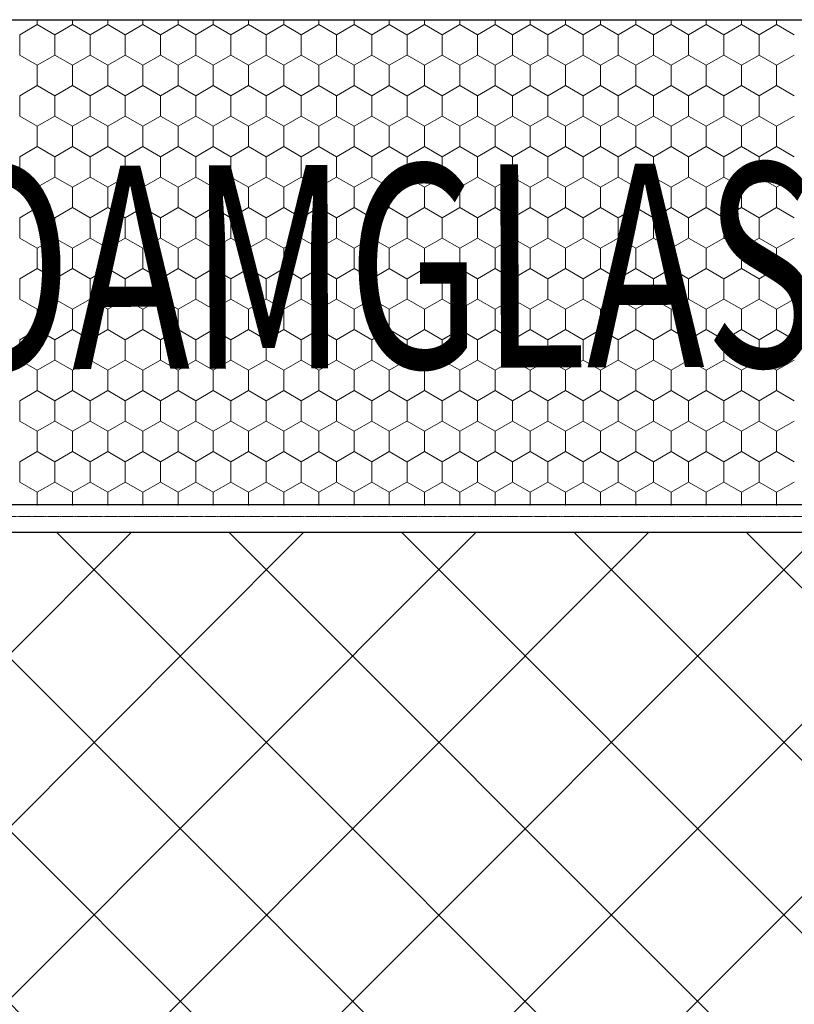
# Model space of a CAD drawing. Units: millimetres. Extents: x -1168 to 2070178, y -997744 to 152656.
# Drawn here: x 908772 to 1096713, y -759012 to -520281 of the extents above; entities that cross this region are included whole.
import ezdxf

# ---------------------------------------------------------------- set-up
doc = ezdxf.new("R2010")
doc.units = ezdxf.units.MM
doc.header["$MEASUREMENT"] = 0
doc.linetypes.add('Geotextile', pattern=[65, 10, -5, 20, -5, 20, -5])
for name, color, linetype, lineweight in [('01 Konstruktion_Stylo_No__24', 8, 'Continuous', 25), ('01 Konstruktion_Stylo_No__4', 8, 'Continuous', 0), ('02 Foamglas_Stylo_No__26', 1, 'Continuous', 25), ('02 Foamglas_Stylo_No__6', 1, 'Continuous', 0), ('05 Abdichtungen _ Trennlagen_Stylo_No__1', 7, 'Continuous', 0), ('08 Logo_Stylo_No__2', 1, 'Continuous', 0)]:
    doc.layers.add(name, color=color, linetype=linetype, lineweight=lineweight)
doc.styles.add('STYLE_GENERE_1', font='HATTEN.TTF')

# ---------------------------------------------------------------- blocks, each defined once
blk = doc.blocks.new('*X2')
at = {"layer": '02 Foamglas_Stylo_No__6', "color": 1, "linetype": 'Continuous', "lineweight": 0}
for p, q in [((-476.5, 322.5), (-472.17, 325)), ((-472.17, 325), (-472.17, 325.97)), ((-467.84, 322.5), (-472.17, 325)), ((-467.84, 322.5), (-463.51, 325)), ((-463.51, 325), (-463.51, 325.97)), ((-459.18, 322.5), (-463.51, 325)), ((-459.18, 322.5), (-454.85, 325)), ((-454.85, 325), (-454.85, 325.97)), ((-450.52, 322.5), (-454.85, 325)), ((-450.52, 322.5), (-446.19, 325)), ((-446.19, 325), (-446.19, 325.97)), ((-441.86, 322.5), (-446.19, 325)), ((-441.86, 322.5), (-437.53, 325)), ((-437.53, 325), (-437.53, 325.97)), ((-433.2, 322.5), (-437.53, 325)), ((-433.2, 322.5), (-428.87, 325)), ((-428.87, 325), (-428.87, 325.97)), ((-424.54, 322.5), (-428.87, 325)), ((-424.54, 322.5), (-420.21, 325)), ((-420.21, 325), (-420.21, 325.97)), ((-415.88, 322.5), (-420.21, 325)), ((-415.88, 322.5), (-411.55, 325)), ((-411.55, 325), (-411.55, 325.97)), ((-407.22, 322.5), (-411.55, 325)), ((-407.22, 322.5), (-402.89, 325)), ((-402.89, 325), (-402.89, 325.97)), ((-398.56, 322.5), (-402.89, 325)), ((-398.56, 322.5), (-394.23, 325)), ((-394.23, 325), (-394.23, 325.97)), ((-389.9, 322.5), (-394.23, 325)), ((-389.9, 322.5), (-385.57, 325)), ((-385.57, 325), (-385.57, 325.97)), ((-381.24, 322.5), (-385.57, 325)), ((-381.2, 322.5), (-376.87, 325)), ((-376.87, 325), (-376.87, 325.97)), ((-372.54, 322.5), (-376.87, 325)), ((-372.54, 322.5), (-368.21, 325)), ((-368.21, 325), (-368.21, 325.97)), ((-363.88, 322.5), (-368.21, 325)), ((-363.88, 322.5), (-359.55, 325)), ((-359.55, 325), (-359.55, 325.97)), ((-355.22, 322.5), (-359.55, 325)), ((-355.22, 322.5), (-350.89, 325)), ((-350.89, 325), (-350.89, 325.97)), ((-346.56, 322.5), (-350.89, 325)), ((-346.56, 322.5), (-342.23, 325)), ((-342.23, 325), (-342.23, 325.97)), ((-337.9, 322.5), (-342.23, 325)), ((-337.9, 322.5), (-333.57, 325)), ((-333.57, 325), (-333.57, 325.97)), ((-329.24, 322.5), (-333.57, 325)), ((-329.24, 322.5), (-324.91, 325)), ((-324.91, 325), (-324.91, 325.97)), ((-320.58, 322.5), (-324.91, 325)), ((-320.58, 322.5), (-316.25, 325)), ((-316.25, 325), (-316.25, 325.97)), ((-311.92, 322.5), (-316.25, 325)), ((-311.92, 322.5), (-307.59, 325)), ((-307.59, 325), (-307.59, 325.97)), ((-303.26, 322.5), (-307.59, 325)), ((-303.26, 322.5), (-298.93, 325)), ((-298.93, 325), (-298.93, 325.97)), ((-294.6, 322.5), (-298.93, 325)), ((-294.6, 322.5), (-290.27, 325)), ((-290.27, 325), (-290.27, 325.97)), ((-285.94, 322.5), (-290.27, 325)), ((-476.5, 317.5), (-476.5, 322.5)), ((-467.84, 317.5), (-467.84, 322.5)), ((-459.18, 317.5), (-459.18, 322.5)), ((-450.52, 317.5), (-450.52, 322.5)), ((-441.86, 317.5), (-441.86, 322.5)), ((-433.2, 317.5), (-433.2, 322.5)), ((-424.54, 317.5), (-424.54, 322.5)), ((-415.88, 317.5), (-415.88, 322.5)), ((-407.22, 317.5), (-407.22, 322.5)), ((-398.56, 317.5), (-398.56, 322.5)), ((-389.9, 317.5), (-389.9, 322.5)), ((-381.2, 317.5), (-381.2, 322.5)), ((-372.54, 317.5), (-372.54, 322.5)), ((-363.88, 317.5), (-363.88, 322.5)), ((-355.22, 317.5), (-355.22, 322.5)), ((-346.56, 317.5), (-346.56, 322.5)), ((-337.9, 317.5), (-337.9, 322.5)), ((-329.24, 317.5), (-329.24, 322.5)), ((-320.58, 317.5), (-320.58, 322.5)), ((-311.92, 317.5), (-311.92, 322.5)), ((-303.26, 317.5), (-303.26, 322.5)), ((-294.6, 317.5), (-294.6, 322.5)), ((-476.5, 317.5), (-472.17, 315)), ((-472.17, 315), (-467.84, 317.5)), ((-463.51, 315), (-467.84, 317.5)), ((-463.51, 315), (-459.18, 317.5)), ((-454.85, 315), (-459.18, 317.5)), ((-454.85, 315), (-450.52, 317.5)), ((-446.19, 315), (-450.52, 317.5)), ((-446.19, 315), (-441.86, 317.5)), ((-437.53, 315), (-441.86, 317.5)), ((-437.53, 315), (-433.2, 317.5)), ((-428.87, 315), (-433.2, 317.5)), ((-428.87, 315), (-424.54, 317.5)), ((-420.21, 315), (-424.54, 317.5)), ((-420.21, 315), (-415.88, 317.5)), ((-411.55, 315), (-415.88, 317.5)), ((-411.55, 315), (-407.22, 317.5)), ((-402.89, 315), (-407.22, 317.5)), ((-402.89, 315), (-398.56, 317.5)), ((-394.23, 315), (-398.56, 317.5)), ((-394.23, 315), (-389.9, 317.5)), ((-385.57, 315), (-389.9, 317.5)), ((-385.57, 315), (-381.24, 317.5)), ((-381.2, 317.5), (-376.87, 315)), ((-376.87, 315), (-372.54, 317.5)), ((-368.21, 315), (-372.54, 317.5)), ((-368.21, 315), (-363.88, 317.5)), ((-359.55, 315), (-363.88, 317.5)), ((-359.55, 315), (-355.22, 317.5)), ((-350.89, 315), (-355.22, 317.5)), ((-350.89, 315), (-346.56, 317.5)), ((-342.23, 315), (-346.56, 317.5)), ((-342.23, 315), (-337.9, 317.5)), ((-333.57, 315), (-337.9, 317.5)), ((-333.57, 315), (-329.24, 317.5)), ((-324.91, 315), (-329.24, 317.5)), ((-324.91, 315), (-320.58, 317.5)), ((-316.25, 315), (-320.58, 317.5)), ((-316.25, 315), (-311.92, 317.5)), ((-307.59, 315), (-311.92, 317.5)), ((-307.59, 315), (-303.26, 317.5)), ((-298.93, 315), (-303.26, 317.5)), ((-298.93, 315), (-294.6, 317.5)), ((-290.27, 315), (-294.6, 317.5)), ((-290.27, 315), (-285.94, 317.5)), ((-472.17, 310), (-472.17, 315)), ((-463.51, 310), (-463.51, 315)), ((-454.85, 310), (-454.85, 315)), ((-446.19, 310), (-446.19, 315)), ((-437.53, 310), (-437.53, 315)), ((-428.87, 310), (-428.87, 315)), ((-420.21, 310), (-420.21, 315)), ((-411.55, 310), (-411.55, 315)), ((-402.89, 310), (-402.89, 315)), ((-394.23, 310), (-394.23, 315)), ((-385.57, 310), (-385.57, 315)), ((-376.87, 310), (-376.87, 315)), ((-368.21, 310), (-368.21, 315)), ((-359.55, 310), (-359.55, 315)), ((-350.89, 310), (-350.89, 315)), ((-342.23, 310), (-342.23, 315)), ((-333.57, 310), (-333.57, 315)), ((-324.91, 310), (-324.91, 315)), ((-316.25, 310), (-316.25, 315)), ((-307.59, 310), (-307.59, 315)), ((-298.93, 310), (-298.93, 315)), ((-290.27, 310), (-290.27, 315)), ((-476.5, 307.5), (-472.17, 310)), ((-467.84, 307.5), (-472.17, 310)), ((-467.84, 307.5), (-463.51, 310)), ((-459.18, 307.5), (-463.51, 310)), ((-459.18, 307.5), (-454.85, 310)), ((-450.52, 307.5), (-454.85, 310)), ((-450.52, 307.5), (-446.19, 310)), ((-441.86, 307.5), (-446.19, 310)), ((-441.86, 307.5), (-437.53, 310)), ((-433.2, 307.5), (-437.53, 310)), ((-433.2, 307.5), (-428.87, 310)), ((-424.54, 307.5), (-428.87, 310)), ((-424.54, 307.5), (-420.21, 310)), ((-415.88, 307.5), (-420.21, 310)), ((-415.88, 307.5), (-411.55, 310)), ((-407.22, 307.5), (-411.55, 310)), ((-407.22, 307.5), (-402.89, 310)), ((-398.56, 307.5), (-402.89, 310)), ((-398.56, 307.5), (-394.23, 310)), ((-389.9, 307.5), (-394.23, 310)), ((-389.9, 307.5), (-385.57, 310)), ((-381.24, 307.5), (-385.57, 310)), ((-381.2, 307.5), (-376.87, 310)), ((-372.54, 307.5), (-376.87, 310)), ((-372.54, 307.5), (-368.21, 310)), ((-363.88, 307.5), (-368.21, 310)), ((-363.88, 307.5), (-359.55, 310)), ((-355.22, 307.5), (-359.55, 310)), ((-355.22, 307.5), (-350.89, 310)), ((-346.56, 307.5), (-350.89, 310)), ((-346.56, 307.5), (-342.23, 310)), ((-337.9, 307.5), (-342.23, 310)), ((-337.9, 307.5), (-333.57, 310)), ((-329.24, 307.5), (-333.57, 310)), ((-329.24, 307.5), (-324.91, 310)), ((-320.58, 307.5), (-324.91, 310)), ((-320.58, 307.5), (-316.25, 310)), ((-311.92, 307.5), (-316.25, 310)), ((-311.92, 307.5), (-307.59, 310)), ((-303.26, 307.5), (-307.59, 310)), ((-303.26, 307.5), (-298.93, 310)), ((-294.6, 307.5), (-298.93, 310)), ((-294.6, 307.5), (-290.27, 310)), ((-285.94, 307.5), (-290.27, 310)), ((-476.5, 302.5), (-476.5, 307.5)), ((-467.84, 302.5), (-467.84, 307.5)), ((-459.18, 302.5), (-459.18, 307.5)), ((-450.52, 302.5), (-450.52, 307.5)), ((-441.86, 302.5), (-441.86, 307.5)), ((-433.2, 302.5), (-433.2, 307.5)), ((-424.54, 302.5), (-424.54, 307.5)), ((-415.88, 302.5), (-415.88, 307.5)), ((-407.22, 302.5), (-407.22, 307.5)), ((-398.56, 302.5), (-398.56, 307.5)), ((-389.9, 302.5), (-389.9, 307.5)), ((-381.2, 302.5), (-381.2, 307.5)), ((-372.54, 302.5), (-372.54, 307.5)), ((-363.88, 302.5), (-363.88, 307.5)), ((-355.22, 302.5), (-355.22, 307.5)), ((-346.56, 302.5), (-346.56, 307.5)), ((-337.9, 302.5), (-337.9, 307.5)), ((-329.24, 302.5), (-329.24, 307.5)), ((-320.58, 302.5), (-320.58, 307.5)), ((-311.92, 302.5), (-311.92, 307.5)), ((-303.26, 302.5), (-303.26, 307.5)), ((-294.6, 302.5), (-294.6, 307.5)), ((-476.5, 302.5), (-472.17, 300)), ((-472.17, 300), (-467.84, 302.5)), ((-463.51, 300), (-467.84, 302.5)), ((-463.51, 300), (-459.18, 302.5)), ((-454.85, 300), (-459.18, 302.5)), ((-454.85, 300), (-450.52, 302.5)), ((-446.19, 300), (-450.52, 302.5)), ((-446.19, 300), (-441.86, 302.5)), ((-437.53, 300), (-441.86, 302.5)), ((-437.53, 300), (-433.2, 302.5)), ((-428.87, 300), (-433.2, 302.5)), ((-428.87, 300), (-424.54, 302.5)), ((-420.21, 300), (-424.54, 302.5)), ((-420.21, 300), (-415.88, 302.5)), ((-411.55, 300), (-415.88, 302.5)), ((-411.55, 300), (-407.22, 302.5)), ((-402.89, 300), (-407.22, 302.5)), ((-402.89, 300), (-398.56, 302.5)), ((-394.23, 300), (-398.56, 302.5)), ((-394.23, 300), (-389.9, 302.5)), ((-385.57, 300), (-389.9, 302.5)), ((-385.57, 300), (-381.24, 302.5)), ((-381.2, 302.5), (-376.87, 300)), ((-376.87, 300), (-372.54, 302.5)), ((-368.21, 300), (-372.54, 302.5)), ((-368.21, 300), (-363.88, 302.5)), ((-359.55, 300), (-363.88, 302.5)), ((-359.55, 300), (-355.22, 302.5)), ((-350.89, 300), (-355.22, 302.5)), ((-350.89, 300), (-346.56, 302.5)), ((-342.23, 300), (-346.56, 302.5)), ((-342.23, 300), (-337.9, 302.5)), ((-333.57, 300), (-337.9, 302.5)), ((-333.57, 300), (-329.24, 302.5)), ((-324.91, 300), (-329.24, 302.5)), ((-324.91, 300), (-320.58, 302.5)), ((-316.25, 300), (-320.58, 302.5)), ((-316.25, 300), (-311.92, 302.5)), ((-307.59, 300), (-311.92, 302.5)), ((-307.59, 300), (-303.26, 302.5)), ((-298.93, 300), (-303.26, 302.5)), ((-298.93, 300), (-294.6, 302.5)), ((-290.27, 300), (-294.6, 302.5)), ((-290.27, 300), (-285.94, 302.5)), ((-472.17, 295), (-472.17, 300)), ((-463.51, 295), (-463.51, 300)), ((-454.85, 295), (-454.85, 300)), ((-446.19, 295), (-446.19, 300)), ((-437.53, 295), (-437.53, 300)), ((-428.87, 295), (-428.87, 300)), ((-420.21, 295), (-420.21, 300)), ((-411.55, 295), (-411.55, 300)), ((-402.89, 295), (-402.89, 300)), ((-394.23, 295), (-394.23, 300)), ((-385.57, 295), (-385.57, 300)), ((-376.87, 295), (-376.87, 300)), ((-368.21, 295), (-368.21, 300)), ((-359.55, 295), (-359.55, 300)), ((-350.89, 295), (-350.89, 300)), ((-342.23, 295), (-342.23, 300)), ((-333.57, 295), (-333.57, 300)), ((-324.91, 295), (-324.91, 300)), ((-316.25, 295), (-316.25, 300)), ((-307.59, 295), (-307.59, 300)), ((-298.93, 295), (-298.93, 300)), ((-290.27, 295), (-290.27, 300)), ((-476.5, 292.5), (-472.17, 295)), ((-467.84, 292.5), (-472.17, 295)), ((-467.84, 292.5), (-463.51, 295)), ((-459.18, 292.5), (-463.51, 295)), ((-459.18, 292.5), (-454.85, 295)), ((-450.52, 292.5), (-454.85, 295)), ((-450.52, 292.5), (-446.19, 295)), ((-441.86, 292.5), (-446.19, 295)), ((-441.86, 292.5), (-437.53, 295)), ((-433.2, 292.5), (-437.53, 295)), ((-433.2, 292.5), (-428.87, 295)), ((-424.54, 292.5), (-428.87, 295)), ((-424.54, 292.5), (-420.21, 295)), ((-415.88, 292.5), (-420.21, 295)), ((-415.88, 292.5), (-411.55, 295)), ((-407.22, 292.5), (-411.55, 295)), ((-407.22, 292.5), (-402.89, 295)), ((-398.56, 292.5), (-402.89, 295)), ((-398.56, 292.5), (-394.23, 295)), ((-389.9, 292.5), (-394.23, 295)), ((-389.9, 292.5), (-385.57, 295)), ((-381.24, 292.5), (-385.57, 295)), ((-381.2, 292.5), (-376.87, 295)), ((-372.54, 292.5), (-376.87, 295)), ((-372.54, 292.5), (-368.21, 295)), ((-363.88, 292.5), (-368.21, 295)), ((-363.88, 292.5), (-359.55, 295)), ((-355.22, 292.5), (-359.55, 295)), ((-355.22, 292.5), (-350.89, 295)), ((-346.56, 292.5), (-350.89, 295)), ((-346.56, 292.5), (-342.23, 295)), ((-337.9, 292.5), (-342.23, 295)), ((-337.9, 292.5), (-333.57, 295)), ((-329.24, 292.5), (-333.57, 295)), ((-329.24, 292.5), (-324.91, 295)), ((-320.58, 292.5), (-324.91, 295)), ((-320.58, 292.5), (-316.25, 295)), ((-311.92, 292.5), (-316.25, 295)), ((-311.92, 292.5), (-307.59, 295)), ((-303.26, 292.5), (-307.59, 295)), ((-303.26, 292.5), (-298.93, 295)), ((-294.6, 292.5), (-298.93, 295)), ((-294.6, 292.5), (-290.27, 295)), ((-285.94, 292.5), (-290.27, 295)), ((-476.5, 287.5), (-476.5, 292.5)), ((-467.84, 287.5), (-467.84, 292.5)), ((-459.18, 287.5), (-459.18, 292.5)), ((-450.52, 287.5), (-450.52, 292.5)), ((-441.86, 287.5), (-441.86, 292.5)), ((-433.2, 287.5), (-433.2, 292.5)), ((-424.54, 287.5), (-424.54, 292.5)), ((-415.88, 287.5), (-415.88, 292.5)), ((-407.22, 287.5), (-407.22, 292.5)), ((-398.56, 287.5), (-398.56, 292.5)), ((-389.9, 287.5), (-389.9, 292.5)), ((-381.2, 287.5), (-381.2, 292.5)), ((-372.54, 287.5), (-372.54, 292.5)), ((-363.88, 287.5), (-363.88, 292.5)), ((-355.22, 287.5), (-355.22, 292.5)), ((-346.56, 287.5), (-346.56, 292.5)), ((-337.9, 287.5), (-337.9, 292.5)), ((-329.24, 287.5), (-329.24, 292.5)), ((-320.58, 287.5), (-320.58, 292.5)), ((-311.92, 287.5), (-311.92, 292.5)), ((-303.26, 287.5), (-303.26, 292.5)), ((-294.6, 287.5), (-294.6, 292.5)), ((-476.5, 287.5), (-472.17, 285)), ((-472.17, 285), (-467.84, 287.5)), ((-463.51, 285), (-467.84, 287.5)), ((-463.51, 285), (-459.18, 287.5)), ((-454.85, 285), (-459.18, 287.5)), ((-454.85, 285), (-450.52, 287.5)), ((-446.19, 285), (-450.52, 287.5)), ((-446.19, 285), (-441.86, 287.5)), ((-437.53, 285), (-441.86, 287.5)), ((-437.53, 285), (-433.2, 287.5)), ((-428.87, 285), (-433.2, 287.5)), ((-428.87, 285), (-424.54, 287.5)), ((-420.21, 285), (-424.54, 287.5)), ((-420.21, 285), (-415.88, 287.5)), ((-411.55, 285), (-415.88, 287.5)), ((-411.55, 285), (-407.22, 287.5)), ((-402.89, 285), (-407.22, 287.5)), ((-402.89, 285), (-398.56, 287.5)), ((-394.23, 285), (-398.56, 287.5)), ((-394.23, 285), (-389.9, 287.5)), ((-385.57, 285), (-389.9, 287.5)), ((-385.57, 285), (-381.24, 287.5)), ((-381.2, 287.5), (-376.87, 285)), ((-376.87, 285), (-372.54, 287.5)), ((-368.21, 285), (-372.54, 287.5)), ((-368.21, 285), (-363.88, 287.5)), ((-359.55, 285), (-363.88, 287.5)), ((-359.55, 285), (-355.22, 287.5)), ((-350.89, 285), (-355.22, 287.5)), ((-350.89, 285), (-346.56, 287.5)), ((-342.23, 285), (-346.56, 287.5)), ((-342.23, 285), (-337.9, 287.5)), ((-333.57, 285), (-337.9, 287.5)), ((-333.57, 285), (-329.24, 287.5)), ((-324.91, 285), (-329.24, 287.5)), ((-324.91, 285), (-320.58, 287.5)), ((-316.25, 285), (-320.58, 287.5)), ((-316.25, 285), (-311.92, 287.5)), ((-307.59, 285), (-311.92, 287.5)), ((-307.59, 285), (-303.26, 287.5)), ((-298.93, 285), (-303.26, 287.5)), ((-298.93, 285), (-294.6, 287.5)), ((-290.27, 285), (-294.6, 287.5)), ((-290.27, 285), (-285.94, 287.5)), ((-472.17, 280), (-472.17, 285)), ((-463.51, 280), (-463.51, 285)), ((-454.85, 280), (-454.85, 285)), ((-446.19, 280), (-446.19, 285)), ((-437.53, 280), (-437.53, 285)), ((-428.87, 280), (-428.87, 285)), ((-420.21, 280), (-420.21, 285)), ((-411.55, 280), (-411.55, 285)), ((-402.89, 280), (-402.89, 285)), ((-394.23, 280), (-394.23, 285)), ((-385.57, 280), (-385.57, 285)), ((-376.87, 280), (-376.87, 285)), ((-368.21, 280), (-368.21, 285)), ((-359.55, 280), (-359.55, 285)), ((-350.89, 280), (-350.89, 285)), ((-342.23, 280), (-342.23, 285)), ((-333.57, 280), (-333.57, 285)), ((-324.91, 280), (-324.91, 285)), ((-316.25, 280), (-316.25, 285)), ((-307.59, 280), (-307.59, 285)), ((-298.93, 280), (-298.93, 285)), ((-290.27, 280), (-290.27, 285)), ((-476.5, 277.5), (-472.17, 280)), ((-467.84, 277.5), (-472.17, 280)), ((-467.84, 277.5), (-463.51, 280)), ((-459.18, 277.5), (-463.51, 280)), ((-459.18, 277.5), (-454.85, 280)), ((-450.52, 277.5), (-454.85, 280)), ((-450.52, 277.5), (-446.19, 280)), ((-441.86, 277.5), (-446.19, 280)), ((-441.86, 277.5), (-437.53, 280)), ((-433.2, 277.5), (-437.53, 280)), ((-433.2, 277.5), (-428.87, 280)), ((-424.54, 277.5), (-428.87, 280)), ((-424.54, 277.5), (-420.21, 280)), ((-415.88, 277.5), (-420.21, 280)), ((-415.88, 277.5), (-411.55, 280)), ((-407.22, 277.5), (-411.55, 280)), ((-407.22, 277.5), (-402.89, 280)), ((-398.56, 277.5), (-402.89, 280)), ((-398.56, 277.5), (-394.23, 280)), ((-389.9, 277.5), (-394.23, 280)), ((-389.9, 277.5), (-385.57, 280)), ((-381.24, 277.5), (-385.57, 280)), ((-381.2, 277.5), (-376.87, 280)), ((-372.54, 277.5), (-376.87, 280)), ((-372.54, 277.5), (-368.21, 280)), ((-363.88, 277.5), (-368.21, 280)), ((-363.88, 277.5), (-359.55, 280)), ((-355.22, 277.5), (-359.55, 280)), ((-355.22, 277.5), (-350.89, 280)), ((-346.56, 277.5), (-350.89, 280)), ((-346.56, 277.5), (-342.23, 280)), ((-337.9, 277.5), (-342.23, 280)), ((-337.9, 277.5), (-333.57, 280)), ((-329.24, 277.5), (-333.57, 280)), ((-329.24, 277.5), (-324.91, 280)), ((-320.58, 277.5), (-324.91, 280)), ((-320.58, 277.5), (-316.25, 280)), ((-311.92, 277.5), (-316.25, 280)), ((-311.92, 277.5), (-307.59, 280)), ((-303.26, 277.5), (-307.59, 280)), ((-303.26, 277.5), (-298.93, 280)), ((-294.6, 277.5), (-298.93, 280)), ((-294.6, 277.5), (-290.27, 280)), ((-285.94, 277.5), (-290.27, 280)), ((-476.5, 272.5), (-476.5, 277.5)), ((-467.84, 272.5), (-467.84, 277.5)), ((-459.18, 272.5), (-459.18, 277.5)), ((-450.52, 272.5), (-450.52, 277.5)), ((-441.86, 272.5), (-441.86, 277.5)), ((-433.2, 272.5), (-433.2, 277.5)), ((-424.54, 272.5), (-424.54, 277.5)), ((-415.88, 272.5), (-415.88, 277.5)), ((-407.22, 272.5), (-407.22, 277.5)), ((-398.56, 272.5), (-398.56, 277.5)), ((-389.9, 272.5), (-389.9, 277.5)), ((-381.2, 272.5), (-381.2, 277.5)), ((-372.54, 272.5), (-372.54, 277.5)), ((-363.88, 272.5), (-363.88, 277.5)), ((-355.22, 272.5), (-355.22, 277.5)), ((-346.56, 272.5), (-346.56, 277.5)), ((-337.9, 272.5), (-337.9, 277.5)), ((-329.24, 272.5), (-329.24, 277.5)), ((-320.58, 272.5), (-320.58, 277.5)), ((-311.92, 272.5), (-311.92, 277.5)), ((-303.26, 272.5), (-303.26, 277.5)), ((-294.6, 272.5), (-294.6, 277.5)), ((-476.5, 272.5), (-472.17, 270)), ((-472.17, 270), (-467.84, 272.5)), ((-463.51, 270), (-467.84, 272.5)), ((-463.51, 270), (-459.18, 272.5)), ((-454.85, 270), (-459.18, 272.5)), ((-454.85, 270), (-450.52, 272.5)), ((-446.19, 270), (-450.52, 272.5)), ((-446.19, 270), (-441.86, 272.5)), ((-437.53, 270), (-441.86, 272.5)), ((-437.53, 270), (-433.2, 272.5)), ((-428.87, 270), (-433.2, 272.5)), ((-428.87, 270), (-424.54, 272.5)), ((-420.21, 270), (-424.54, 272.5)), ((-420.21, 270), (-415.88, 272.5)), ((-411.55, 270), (-415.88, 272.5)), ((-411.55, 270), (-407.22, 272.5)), ((-402.89, 270), (-407.22, 272.5)), ((-402.89, 270), (-398.56, 272.5)), ((-394.23, 270), (-398.56, 272.5)), ((-394.23, 270), (-389.9, 272.5)), ((-385.57, 270), (-389.9, 272.5)), ((-385.57, 270), (-381.24, 272.5)), ((-381.2, 272.5), (-376.87, 270)), ((-376.87, 270), (-372.54, 272.5)), ((-368.21, 270), (-372.54, 272.5)), ((-368.21, 270), (-363.88, 272.5)), ((-359.55, 270), (-363.88, 272.5)), ((-359.55, 270), (-355.22, 272.5)), ((-350.89, 270), (-355.22, 272.5)), ((-350.89, 270), (-346.56, 272.5)), ((-342.23, 270), (-346.56, 272.5)), ((-342.23, 270), (-337.9, 272.5)), ((-333.57, 270), (-337.9, 272.5)), ((-333.57, 270), (-329.24, 272.5)), ((-324.91, 270), (-329.24, 272.5)), ((-324.91, 270), (-320.58, 272.5)), ((-316.25, 270), (-320.58, 272.5)), ((-316.25, 270), (-311.92, 272.5)), ((-307.59, 270), (-311.92, 272.5)), ((-307.59, 270), (-303.26, 272.5)), ((-298.93, 270), (-303.26, 272.5)), ((-298.93, 270), (-294.6, 272.5)), ((-290.27, 270), (-294.6, 272.5)), ((-290.27, 270), (-285.94, 272.5)), ((-472.17, 265), (-472.17, 270)), ((-463.51, 265), (-463.51, 270)), ((-454.85, 265), (-454.85, 270)), ((-446.19, 265), (-446.19, 270)), ((-437.53, 265), (-437.53, 270)), ((-428.87, 265), (-428.87, 270)), ((-420.21, 265), (-420.21, 270)), ((-411.55, 265), (-411.55, 270)), ((-402.89, 265), (-402.89, 270)), ((-394.23, 265), (-394.23, 270)), ((-385.57, 265), (-385.57, 270)), ((-376.87, 265), (-376.87, 270)), ((-368.21, 265), (-368.21, 270)), ((-359.55, 265), (-359.55, 270)), ((-350.89, 265), (-350.89, 270)), ((-342.23, 265), (-342.23, 270)), ((-333.57, 265), (-333.57, 270)), ((-324.91, 265), (-324.91, 270)), ((-316.25, 265), (-316.25, 270)), ((-307.59, 265), (-307.59, 270)), ((-298.93, 265), (-298.93, 270)), ((-290.27, 265), (-290.27, 270)), ((-476.5, 262.5), (-472.17, 265)), ((-467.84, 262.5), (-472.17, 265)), ((-467.84, 262.5), (-463.51, 265)), ((-459.18, 262.5), (-463.51, 265)), ((-459.18, 262.5), (-454.85, 265)), ((-450.52, 262.5), (-454.85, 265)), ((-450.52, 262.5), (-446.19, 265)), ((-441.86, 262.5), (-446.19, 265)), ((-441.86, 262.5), (-437.53, 265)), ((-433.2, 262.5), (-437.53, 265)), ((-433.2, 262.5), (-428.87, 265)), ((-424.54, 262.5), (-428.87, 265)), ((-424.54, 262.5), (-420.21, 265)), ((-415.88, 262.5), (-420.21, 265)), ((-415.88, 262.5), (-411.55, 265)), ((-407.22, 262.5), (-411.55, 265)), ((-407.22, 262.5), (-402.89, 265)), ((-398.56, 262.5), (-402.89, 265)), ((-398.56, 262.5), (-394.23, 265)), ((-389.9, 262.5), (-394.23, 265)), ((-389.9, 262.5), (-385.57, 265)), ((-381.24, 262.5), (-385.57, 265)), ((-381.2, 262.5), (-376.87, 265)), ((-372.54, 262.5), (-376.87, 265)), ((-372.54, 262.5), (-368.21, 265)), ((-363.88, 262.5), (-368.21, 265)), ((-363.88, 262.5), (-359.55, 265)), ((-355.22, 262.5), (-359.55, 265)), ((-355.22, 262.5), (-350.89, 265)), ((-346.56, 262.5), (-350.89, 265)), ((-346.56, 262.5), (-342.23, 265)), ((-337.9, 262.5), (-342.23, 265)), ((-337.9, 262.5), (-333.57, 265)), ((-329.24, 262.5), (-333.57, 265)), ((-329.24, 262.5), (-324.91, 265)), ((-320.58, 262.5), (-324.91, 265)), ((-320.58, 262.5), (-316.25, 265)), ((-311.92, 262.5), (-316.25, 265)), ((-311.92, 262.5), (-307.59, 265)), ((-303.26, 262.5), (-307.59, 265)), ((-303.26, 262.5), (-298.93, 265)), ((-294.6, 262.5), (-298.93, 265)), ((-294.6, 262.5), (-290.27, 265)), ((-285.94, 262.5), (-290.27, 265)), ((-476.5, 257.5), (-476.5, 262.5)), ((-467.84, 257.5), (-467.84, 262.5)), ((-459.18, 257.5), (-459.18, 262.5)), ((-450.52, 257.5), (-450.52, 262.5)), ((-441.86, 257.5), (-441.86, 262.5)), ((-433.2, 257.5), (-433.2, 262.5)), ((-424.54, 257.5), (-424.54, 262.5)), ((-415.88, 257.5), (-415.88, 262.5)), ((-407.22, 257.5), (-407.22, 262.5)), ((-398.56, 257.5), (-398.56, 262.5)), ((-389.9, 257.5), (-389.9, 262.5)), ((-381.2, 257.5), (-381.2, 262.5)), ((-372.54, 257.5), (-372.54, 262.5)), ((-363.88, 257.5), (-363.88, 262.5)), ((-355.22, 257.5), (-355.22, 262.5)), ((-346.56, 257.5), (-346.56, 262.5)), ((-337.9, 257.5), (-337.9, 262.5)), ((-329.24, 257.5), (-329.24, 262.5)), ((-320.58, 257.5), (-320.58, 262.5)), ((-311.92, 257.5), (-311.92, 262.5)), ((-303.26, 257.5), (-303.26, 262.5)), ((-294.6, 257.5), (-294.6, 262.5)), ((-476.5, 257.5), (-472.17, 255)), ((-472.17, 255), (-467.84, 257.5)), ((-463.51, 255), (-467.84, 257.5)), ((-463.51, 255), (-459.18, 257.5)), ((-454.85, 255), (-459.18, 257.5)), ((-454.85, 255), (-450.52, 257.5)), ((-446.19, 255), (-450.52, 257.5)), ((-446.19, 255), (-441.86, 257.5)), ((-437.53, 255), (-441.86, 257.5)), ((-437.53, 255), (-433.2, 257.5)), ((-428.87, 255), (-433.2, 257.5)), ((-428.87, 255), (-424.54, 257.5)), ((-420.21, 255), (-424.54, 257.5)), ((-420.21, 255), (-415.88, 257.5)), ((-411.55, 255), (-415.88, 257.5)), ((-411.55, 255), (-407.22, 257.5)), ((-402.89, 255), (-407.22, 257.5)), ((-402.89, 255), (-398.56, 257.5)), ((-394.23, 255), (-398.56, 257.5)), ((-394.23, 255), (-389.9, 257.5)), ((-385.57, 255), (-389.9, 257.5)), ((-385.57, 255), (-381.24, 257.5)), ((-381.2, 257.5), (-376.87, 255)), ((-376.87, 255), (-372.54, 257.5)), ((-368.21, 255), (-372.54, 257.5)), ((-368.21, 255), (-363.88, 257.5)), ((-359.55, 255), (-363.88, 257.5)), ((-359.55, 255), (-355.22, 257.5)), ((-350.89, 255), (-355.22, 257.5)), ((-350.89, 255), (-346.56, 257.5)), ((-342.23, 255), (-346.56, 257.5)), ((-342.23, 255), (-337.9, 257.5)), ((-333.57, 255), (-337.9, 257.5)), ((-333.57, 255), (-329.24, 257.5)), ((-324.91, 255), (-329.24, 257.5)), ((-324.91, 255), (-320.58, 257.5)), ((-316.25, 255), (-320.58, 257.5)), ((-316.25, 255), (-311.92, 257.5)), ((-307.59, 255), (-311.92, 257.5)), ((-307.59, 255), (-303.26, 257.5)), ((-298.93, 255), (-303.26, 257.5)), ((-298.93, 255), (-294.6, 257.5)), ((-290.27, 255), (-294.6, 257.5)), ((-290.27, 255), (-285.94, 257.5)), ((-472.17, 250), (-472.17, 255)), ((-463.51, 250), (-463.51, 255)), ((-454.85, 250), (-454.85, 255)), ((-446.19, 250), (-446.19, 255)), ((-437.53, 250), (-437.53, 255)), ((-428.87, 250), (-428.87, 255)), ((-420.21, 250), (-420.21, 255)), ((-411.55, 250), (-411.55, 255)), ((-402.89, 250), (-402.89, 255)), ((-394.23, 250), (-394.23, 255)), ((-385.57, 250), (-385.57, 255)), ((-376.87, 250), (-376.87, 255)), ((-368.21, 250), (-368.21, 255)), ((-359.55, 250), (-359.55, 255)), ((-350.89, 250), (-350.89, 255)), ((-342.23, 250), (-342.23, 255)), ((-333.57, 250), (-333.57, 255)), ((-324.91, 250), (-324.91, 255)), ((-316.25, 250), (-316.25, 255)), ((-307.59, 250), (-307.59, 255)), ((-298.93, 250), (-298.93, 255)), ((-290.27, 250), (-290.27, 255)), ((-476.5, 247.5), (-472.17, 250)), ((-467.84, 247.5), (-472.17, 250)), ((-467.84, 247.5), (-463.51, 250)), ((-459.18, 247.5), (-463.51, 250)), ((-459.18, 247.5), (-454.85, 250)), ((-450.52, 247.5), (-454.85, 250)), ((-450.52, 247.5), (-446.19, 250)), ((-441.86, 247.5), (-446.19, 250)), ((-441.86, 247.5), (-437.53, 250)), ((-433.2, 247.5), (-437.53, 250)), ((-433.2, 247.5), (-428.87, 250)), ((-424.54, 247.5), (-428.87, 250)), ((-424.54, 247.5), (-420.21, 250)), ((-415.88, 247.5), (-420.21, 250)), ((-415.88, 247.5), (-411.55, 250)), ((-407.22, 247.5), (-411.55, 250)), ((-407.22, 247.5), (-402.89, 250)), ((-398.56, 247.5), (-402.89, 250)), ((-398.56, 247.5), (-394.23, 250)), ((-389.9, 247.5), (-394.23, 250)), ((-389.9, 247.5), (-385.57, 250)), ((-381.24, 247.5), (-385.57, 250)), ((-381.2, 247.5), (-376.87, 250)), ((-372.54, 247.5), (-376.87, 250)), ((-372.54, 247.5), (-368.21, 250)), ((-363.88, 247.5), (-368.21, 250)), ((-363.88, 247.5), (-359.55, 250)), ((-355.22, 247.5), (-359.55, 250)), ((-355.22, 247.5), (-350.89, 250)), ((-346.56, 247.5), (-350.89, 250)), ((-346.56, 247.5), (-342.23, 250)), ((-337.9, 247.5), (-342.23, 250)), ((-337.9, 247.5), (-333.57, 250)), ((-329.24, 247.5), (-333.57, 250)), ((-329.24, 247.5), (-324.91, 250)), ((-320.58, 247.5), (-324.91, 250)), ((-320.58, 247.5), (-316.25, 250)), ((-311.92, 247.5), (-316.25, 250)), ((-311.92, 247.5), (-307.59, 250)), ((-303.26, 247.5), (-307.59, 250)), ((-303.26, 247.5), (-298.93, 250)), ((-294.6, 247.5), (-298.93, 250)), ((-294.6, 247.5), (-290.27, 250)), ((-285.94, 247.5), (-290.27, 250)), ((-476.5, 242.5), (-476.5, 247.5)), ((-467.84, 242.5), (-467.84, 247.5)), ((-459.18, 242.5), (-459.18, 247.5)), ((-450.52, 242.5), (-450.52, 247.5)), ((-441.86, 242.5), (-441.86, 247.5)), ((-433.2, 242.5), (-433.2, 247.5)), ((-424.54, 242.5), (-424.54, 247.5)), ((-415.88, 242.5), (-415.88, 247.5)), ((-407.22, 242.5), (-407.22, 247.5)), ((-398.56, 242.5), (-398.56, 247.5)), ((-389.9, 242.5), (-389.9, 247.5)), ((-381.2, 242.5), (-381.2, 247.5)), ((-372.54, 242.5), (-372.54, 247.5)), ((-363.88, 242.5), (-363.88, 247.5)), ((-355.22, 242.5), (-355.22, 247.5)), ((-346.56, 242.5), (-346.56, 247.5)), ((-337.9, 242.5), (-337.9, 247.5)), ((-329.24, 242.5), (-329.24, 247.5)), ((-320.58, 242.5), (-320.58, 247.5)), ((-311.92, 242.5), (-311.92, 247.5)), ((-303.26, 242.5), (-303.26, 247.5)), ((-294.6, 242.5), (-294.6, 247.5)), ((-476.5, 242.5), (-472.17, 240)), ((-472.17, 240), (-467.84, 242.5)), ((-463.51, 240), (-467.84, 242.5)), ((-463.51, 240), (-459.18, 242.5)), ((-454.85, 240), (-459.18, 242.5)), ((-454.85, 240), (-450.52, 242.5)), ((-446.19, 240), (-450.52, 242.5)), ((-446.19, 240), (-441.86, 242.5)), ((-437.53, 240), (-441.86, 242.5)), ((-437.53, 240), (-433.2, 242.5)), ((-428.87, 240), (-433.2, 242.5)), ((-428.87, 240), (-424.54, 242.5)), ((-420.21, 240), (-424.54, 242.5)), ((-420.21, 240), (-415.88, 242.5)), ((-411.55, 240), (-415.88, 242.5)), ((-411.55, 240), (-407.22, 242.5)), ((-402.89, 240), (-407.22, 242.5)), ((-402.89, 240), (-398.56, 242.5)), ((-394.23, 240), (-398.56, 242.5)), ((-394.23, 240), (-389.9, 242.5)), ((-385.57, 240), (-389.9, 242.5)), ((-385.57, 240), (-381.24, 242.5)), ((-381.2, 242.5), (-376.87, 240)), ((-376.87, 240), (-372.54, 242.5)), ((-368.21, 240), (-372.54, 242.5)), ((-368.21, 240), (-363.88, 242.5)), ((-359.55, 240), (-363.88, 242.5)), ((-359.55, 240), (-355.22, 242.5)), ((-350.89, 240), (-355.22, 242.5)), ((-350.89, 240), (-346.56, 242.5)), ((-342.23, 240), (-346.56, 242.5)), ((-342.23, 240), (-337.9, 242.5)), ((-333.57, 240), (-337.9, 242.5)), ((-333.57, 240), (-329.24, 242.5)), ((-324.91, 240), (-329.24, 242.5)), ((-324.91, 240), (-320.58, 242.5)), ((-316.25, 240), (-320.58, 242.5)), ((-316.25, 240), (-311.92, 242.5)), ((-307.59, 240), (-311.92, 242.5)), ((-307.59, 240), (-303.26, 242.5)), ((-298.93, 240), (-303.26, 242.5)), ((-298.93, 240), (-294.6, 242.5)), ((-290.27, 240), (-294.6, 242.5)), ((-290.27, 240), (-285.94, 242.5)), ((-472.17, 235), (-472.17, 240)), ((-463.51, 235), (-463.51, 240)), ((-454.85, 235), (-454.85, 240)), ((-446.19, 235), (-446.19, 240)), ((-437.53, 235), (-437.53, 240)), ((-428.87, 235), (-428.87, 240)), ((-420.21, 235), (-420.21, 240)), ((-411.55, 235), (-411.55, 240)), ((-402.89, 235), (-402.89, 240)), ((-394.23, 235), (-394.23, 240)), ((-385.57, 235), (-385.57, 240)), ((-376.87, 235), (-376.87, 240)), ((-368.21, 235), (-368.21, 240)), ((-359.55, 235), (-359.55, 240)), ((-350.89, 235), (-350.89, 240)), ((-342.23, 235), (-342.23, 240)), ((-333.57, 235), (-333.57, 240)), ((-324.91, 235), (-324.91, 240)), ((-316.25, 235), (-316.25, 240)), ((-307.59, 235), (-307.59, 240)), ((-298.93, 235), (-298.93, 240)), ((-290.27, 235), (-290.27, 240)), ((-476.5, 232.5), (-472.17, 235)), ((-467.84, 232.5), (-472.17, 235)), ((-467.84, 232.5), (-463.51, 235)), ((-459.18, 232.5), (-463.51, 235)), ((-459.18, 232.5), (-454.85, 235)), ((-450.52, 232.5), (-454.85, 235)), ((-450.52, 232.5), (-446.19, 235)), ((-441.86, 232.5), (-446.19, 235)), ((-441.86, 232.5), (-437.53, 235)), ((-433.2, 232.5), (-437.53, 235)), ((-433.2, 232.5), (-428.87, 235)), ((-424.54, 232.5), (-428.87, 235)), ((-424.54, 232.5), (-420.21, 235)), ((-415.88, 232.5), (-420.21, 235)), ((-415.88, 232.5), (-411.55, 235)), ((-407.22, 232.5), (-411.55, 235)), ((-407.22, 232.5), (-402.89, 235)), ((-398.56, 232.5), (-402.89, 235)), ((-398.56, 232.5), (-394.23, 235)), ((-389.9, 232.5), (-394.23, 235)), ((-389.9, 232.5), (-385.57, 235)), ((-381.24, 232.5), (-385.57, 235)), ((-381.2, 232.5), (-376.87, 235)), ((-372.54, 232.5), (-376.87, 235)), ((-372.54, 232.5), (-368.21, 235)), ((-363.88, 232.5), (-368.21, 235)), ((-363.88, 232.5), (-359.55, 235)), ((-355.22, 232.5), (-359.55, 235)), ((-355.22, 232.5), (-350.89, 235)), ((-346.56, 232.5), (-350.89, 235)), ((-346.56, 232.5), (-342.23, 235)), ((-337.9, 232.5), (-342.23, 235)), ((-337.9, 232.5), (-333.57, 235)), ((-329.24, 232.5), (-333.57, 235)), ((-329.24, 232.5), (-324.91, 235)), ((-320.58, 232.5), (-324.91, 235)), ((-320.58, 232.5), (-316.25, 235)), ((-311.92, 232.5), (-316.25, 235)), ((-311.92, 232.5), (-307.59, 235)), ((-303.26, 232.5), (-307.59, 235)), ((-303.26, 232.5), (-298.93, 235)), ((-294.6, 232.5), (-298.93, 235)), ((-294.6, 232.5), (-290.27, 235)), ((-285.94, 232.5), (-290.27, 235)), ((-476.5, 227.5), (-476.5, 232.5)), ((-467.84, 227.5), (-467.84, 232.5)), ((-459.18, 227.5), (-459.18, 232.5)), ((-450.52, 227.5), (-450.52, 232.5)), ((-441.86, 227.5), (-441.86, 232.5)), ((-433.2, 227.5), (-433.2, 232.5)), ((-424.54, 227.5), (-424.54, 232.5)), ((-415.88, 227.5), (-415.88, 232.5)), ((-407.22, 227.5), (-407.22, 232.5)), ((-398.56, 227.5), (-398.56, 232.5)), ((-389.9, 227.5), (-389.9, 232.5)), ((-381.2, 227.5), (-381.2, 232.5)), ((-372.54, 227.5), (-372.54, 232.5)), ((-363.88, 227.5), (-363.88, 232.5)), ((-355.22, 227.5), (-355.22, 232.5)), ((-346.56, 227.5), (-346.56, 232.5)), ((-337.9, 227.5), (-337.9, 232.5)), ((-329.24, 227.5), (-329.24, 232.5)), ((-320.58, 227.5), (-320.58, 232.5)), ((-311.92, 227.5), (-311.92, 232.5)), ((-303.26, 227.5), (-303.26, 232.5)), ((-294.6, 227.5), (-294.6, 232.5)), ((-476.5, 227.5), (-472.17, 225)), ((-472.17, 225), (-467.84, 227.5)), ((-463.51, 225), (-467.84, 227.5)), ((-463.51, 225), (-459.18, 227.5)), ((-454.85, 225), (-459.18, 227.5)), ((-454.85, 225), (-450.52, 227.5)), ((-446.19, 225), (-450.52, 227.5)), ((-446.19, 225), (-441.86, 227.5)), ((-437.53, 225), (-441.86, 227.5)), ((-437.53, 225), (-433.2, 227.5)), ((-428.87, 225), (-433.2, 227.5)), ((-428.87, 225), (-424.54, 227.5)), ((-420.21, 225), (-424.54, 227.5)), ((-420.21, 225), (-415.88, 227.5)), ((-411.55, 225), (-415.88, 227.5)), ((-411.55, 225), (-407.22, 227.5)), ((-402.89, 225), (-407.22, 227.5)), ((-402.89, 225), (-398.56, 227.5)), ((-394.23, 225), (-398.56, 227.5)), ((-394.23, 225), (-389.9, 227.5)), ((-385.57, 225), (-389.9, 227.5)), ((-385.57, 225), (-381.24, 227.5)), ((-381.2, 227.5), (-376.87, 225)), ((-376.87, 225), (-372.54, 227.5)), ((-368.21, 225), (-372.54, 227.5)), ((-368.21, 225), (-363.88, 227.5)), ((-359.55, 225), (-363.88, 227.5)), ((-359.55, 225), (-355.22, 227.5)), ((-350.89, 225), (-355.22, 227.5)), ((-350.89, 225), (-346.56, 227.5)), ((-342.23, 225), (-346.56, 227.5)), ((-342.23, 225), (-337.9, 227.5)), ((-333.57, 225), (-337.9, 227.5)), ((-333.57, 225), (-329.24, 227.5)), ((-324.91, 225), (-329.24, 227.5)), ((-324.91, 225), (-320.58, 227.5)), ((-316.25, 225), (-320.58, 227.5)), ((-316.25, 225), (-311.92, 227.5)), ((-307.59, 225), (-311.92, 227.5)), ((-307.59, 225), (-303.26, 227.5)), ((-298.93, 225), (-303.26, 227.5)), ((-298.93, 225), (-294.6, 227.5)), ((-290.27, 225), (-294.6, 227.5)), ((-290.27, 225), (-285.94, 227.5)), ((-472.17, 220), (-472.17, 225)), ((-463.51, 220), (-463.51, 225)), ((-454.85, 220), (-454.85, 225)), ((-446.19, 220), (-446.19, 225)), ((-437.53, 220), (-437.53, 225)), ((-428.87, 220), (-428.87, 225)), ((-420.21, 220), (-420.21, 225)), ((-411.55, 220), (-411.55, 225)), ((-402.89, 220), (-402.89, 225)), ((-394.23, 220), (-394.23, 225)), ((-385.57, 220), (-385.57, 225)), ((-376.87, 220), (-376.87, 225)), ((-368.21, 220), (-368.21, 225)), ((-359.55, 220), (-359.55, 225)), ((-350.89, 220), (-350.89, 225)), ((-342.23, 220), (-342.23, 225)), ((-333.57, 220), (-333.57, 225)), ((-324.91, 220), (-324.91, 225)), ((-316.25, 220), (-316.25, 225)), ((-307.59, 220), (-307.59, 225)), ((-298.93, 220), (-298.93, 225)), ((-290.27, 220), (-290.27, 225)), ((-476.5, 217.5), (-472.17, 220)), ((-467.84, 217.5), (-472.17, 220)), ((-467.84, 217.5), (-463.51, 220)), ((-459.18, 217.5), (-463.51, 220)), ((-459.18, 217.5), (-454.85, 220)), ((-450.52, 217.5), (-454.85, 220)), ((-450.52, 217.5), (-446.19, 220)), ((-441.86, 217.5), (-446.19, 220)), ((-441.86, 217.5), (-437.53, 220)), ((-433.2, 217.5), (-437.53, 220)), ((-433.2, 217.5), (-428.87, 220)), ((-424.54, 217.5), (-428.87, 220)), ((-424.54, 217.5), (-420.21, 220)), ((-415.88, 217.5), (-420.21, 220)), ((-415.88, 217.5), (-411.55, 220)), ((-407.22, 217.5), (-411.55, 220)), ((-407.22, 217.5), (-402.89, 220)), ((-398.56, 217.5), (-402.89, 220)), ((-398.56, 217.5), (-394.23, 220)), ((-389.9, 217.5), (-394.23, 220)), ((-389.9, 217.5), (-385.57, 220)), ((-381.24, 217.5), (-385.57, 220)), ((-381.2, 217.5), (-376.87, 220)), ((-372.54, 217.5), (-376.87, 220)), ((-372.54, 217.5), (-368.21, 220)), ((-363.88, 217.5), (-368.21, 220)), ((-363.88, 217.5), (-359.55, 220)), ((-355.22, 217.5), (-359.55, 220)), ((-355.22, 217.5), (-350.89, 220)), ((-346.56, 217.5), (-350.89, 220)), ((-346.56, 217.5), (-342.23, 220)), ((-337.9, 217.5), (-342.23, 220)), ((-337.9, 217.5), (-333.57, 220)), ((-329.24, 217.5), (-333.57, 220)), ((-329.24, 217.5), (-324.91, 220)), ((-320.58, 217.5), (-324.91, 220)), ((-320.58, 217.5), (-316.25, 220)), ((-311.92, 217.5), (-316.25, 220)), ((-311.92, 217.5), (-307.59, 220)), ((-303.26, 217.5), (-307.59, 220)), ((-303.26, 217.5), (-298.93, 220)), ((-294.6, 217.5), (-298.93, 220)), ((-294.6, 217.5), (-290.27, 220)), ((-285.94, 217.5), (-290.27, 220)), ((-476.5, 212.5), (-476.5, 217.5)), ((-467.84, 212.5), (-467.84, 217.5)), ((-459.18, 212.5), (-459.18, 217.5)), ((-450.52, 212.5), (-450.52, 217.5)), ((-441.86, 212.5), (-441.86, 217.5)), ((-433.2, 212.5), (-433.2, 217.5)), ((-424.54, 212.5), (-424.54, 217.5)), ((-415.88, 212.5), (-415.88, 217.5)), ((-407.22, 212.5), (-407.22, 217.5)), ((-398.56, 212.5), (-398.56, 217.5)), ((-389.9, 212.5), (-389.9, 217.5)), ((-381.2, 212.5), (-381.2, 217.5)), ((-372.54, 212.5), (-372.54, 217.5)), ((-363.88, 212.5), (-363.88, 217.5)), ((-355.22, 212.5), (-355.22, 217.5)), ((-346.56, 212.5), (-346.56, 217.5)), ((-337.9, 212.5), (-337.9, 217.5)), ((-329.24, 212.5), (-329.24, 217.5)), ((-320.58, 212.5), (-320.58, 217.5)), ((-311.92, 212.5), (-311.92, 217.5)), ((-303.26, 212.5), (-303.26, 217.5)), ((-294.6, 212.5), (-294.6, 217.5)), ((-476.5, 212.5), (-472.17, 210)), ((-472.17, 210), (-467.84, 212.5)), ((-463.51, 210), (-467.84, 212.5)), ((-463.51, 210), (-459.18, 212.5)), ((-454.85, 210), (-459.18, 212.5)), ((-454.85, 210), (-450.52, 212.5)), ((-446.19, 210), (-450.52, 212.5)), ((-446.19, 210), (-441.86, 212.5)), ((-437.53, 210), (-441.86, 212.5)), ((-437.53, 210), (-433.2, 212.5)), ((-428.87, 210), (-433.2, 212.5)), ((-428.87, 210), (-424.54, 212.5)), ((-420.21, 210), (-424.54, 212.5)), ((-420.21, 210), (-415.88, 212.5)), ((-411.55, 210), (-415.88, 212.5)), ((-411.55, 210), (-407.22, 212.5)), ((-402.89, 210), (-407.22, 212.5)), ((-402.89, 210), (-398.56, 212.5)), ((-394.23, 210), (-398.56, 212.5)), ((-394.23, 210), (-389.9, 212.5)), ((-385.57, 210), (-389.9, 212.5)), ((-385.57, 210), (-381.24, 212.5)), ((-381.2, 212.5), (-376.87, 210)), ((-376.87, 210), (-372.54, 212.5)), ((-368.21, 210), (-372.54, 212.5)), ((-368.21, 210), (-363.88, 212.5)), ((-359.55, 210), (-363.88, 212.5)), ((-359.55, 210), (-355.22, 212.5)), ((-350.89, 210), (-355.22, 212.5)), ((-350.89, 210), (-346.56, 212.5)), ((-342.23, 210), (-346.56, 212.5)), ((-342.23, 210), (-337.9, 212.5)), ((-333.57, 210), (-337.9, 212.5)), ((-333.57, 210), (-329.24, 212.5)), ((-324.91, 210), (-329.24, 212.5)), ((-324.91, 210), (-320.58, 212.5)), ((-316.25, 210), (-320.58, 212.5)), ((-316.25, 210), (-311.92, 212.5)), ((-307.59, 210), (-311.92, 212.5)), ((-307.59, 210), (-303.26, 212.5)), ((-298.93, 210), (-303.26, 212.5)), ((-298.93, 210), (-294.6, 212.5)), ((-290.27, 210), (-294.6, 212.5)), ((-290.27, 210), (-285.94, 212.5)), ((-472.17, 206.74), (-472.17, 210)), ((-463.51, 206.74), (-463.51, 210)), ((-454.85, 206.74), (-454.85, 210)), ((-446.19, 206.74), (-446.19, 210)), ((-437.53, 206.74), (-437.53, 210)), ((-428.87, 206.74), (-428.87, 210)), ((-420.21, 206.74), (-420.21, 210)), ((-411.55, 206.74), (-411.55, 210)), ((-402.89, 206.74), (-402.89, 210)), ((-394.23, 206.74), (-394.23, 210)), ((-385.57, 206.74), (-385.57, 210)), ((-376.87, 206.74), (-376.87, 210)), ((-368.21, 206.74), (-368.21, 210)), ((-359.55, 206.74), (-359.55, 210)), ((-350.89, 206.74), (-350.89, 210)), ((-342.23, 206.74), (-342.23, 210)), ((-333.57, 206.74), (-333.57, 210)), ((-324.91, 206.74), (-324.91, 210)), ((-316.25, 206.74), (-316.25, 210)), ((-307.59, 206.74), (-307.59, 210)), ((-298.93, 206.74), (-298.93, 210)), ((-290.27, 206.74), (-290.27, 210))]:
    blk.add_line(p, q, dxfattribs=at)
blk = doc.blocks.new('Hachure_1', base_point=(0, 3000))
at = {"layer": '02 Foamglas_Stylo_No__6', "color": 1, "linetype": 'Continuous', "lineweight": 0}
blk.add_blockref('*X2', (0, 0), dxfattribs=at)
blk = doc.blocks.new('bd494110-cafe-4932-abd7-b8b32247ed30')
at = {"layer": '08 Logo_Stylo_No__2', "color": 1, "linetype": 'Continuous', "lineweight": 0, "insert": (-1295475.79, -1537458.81), "char_height": 50, "attachment_point": 7, "rotation": 0.2136, "style": 'STYLE_GENERE_1'}
blk.add_mtext('\\A1;{\\W0.700000x;\\pql;\\fHaettenschweiler|b0|i0|c0|p34;FOAMGLAS®}', dxfattribs=at)
blk = doc.blocks.new('7bb014cc-42b8-4848-8eb7-96327082dd28')
blk.add_blockref('bd494110-cafe-4932-abd7-b8b32247ed30', (0, 0))

msp = doc.modelspace()

# ---------------------------------------------------------------- hatches: boundary and pattern name
at = {"layer": '01 Konstruktion_Stylo_No__4', "linetype": 'Continuous', "lineweight": 0}
h = msp.add_hatch(dxfattribs=at)
h.set_pattern_fill('F_Detail_Beton_', color=8, scale=986.093552, style=0, pattern_type=2)
h.set_pattern_definition([(45, (1282386, -841936), (-20918.2, 20918.2), []), (135, (1282386, -841936), (20918.2, 20918.2), [])])
h.paths.add_polyline_path([(1282386, -644647), (122293, -644647), (122293, -841936), (1282386, -841936)])

# ---------------------------------------------------------------- linework, layer by layer
at = {"layer": '01 Konstruktion_Stylo_No__24', "color": 8, "linetype": 'Continuous', "lineweight": 25}
msp.add_line((1282386, -644647), (122293, -644647), dxfattribs=at)
at = {"layer": '02 Foamglas_Stylo_No__26', "color": 1, "linetype": 'Continuous', "lineweight": 25}
for p, q in [((726558, -520281), (1170456, -520281)), ((1170456, -637895), (726558, -637895))]:
    msp.add_line(p, q, dxfattribs=at)
at = {"layer": '05 Abdichtungen _ Trennlagen_Stylo_No__1', "color": 7, "linetype": 'Geotextile', "lineweight": 0}
msp.add_line((274391, -640771), (1282386, -640771), dxfattribs=at)

# ---------------------------------------------------------------- block references
at = {"xscale": 986.0935524652339, "yscale": 986.0935524652339, "zscale": 986.0935524652339}
msp.add_blockref('7bb014cc-42b8-4848-8eb7-96327082dd28', (1278320895, 1515472970), dxfattribs=at)
at = {"layer": '02 Foamglas_Stylo_No__6', "color": 1, "linetype": 'Continuous', "lineweight": 0, "xscale": 986.0935524652339, "yscale": 986.0935524652339, "zscale": 986.0935524652339}
msp.add_blockref('Hachure_1', (1378655, 2116345), dxfattribs=at)

doc.saveas('drawing.dxf')
